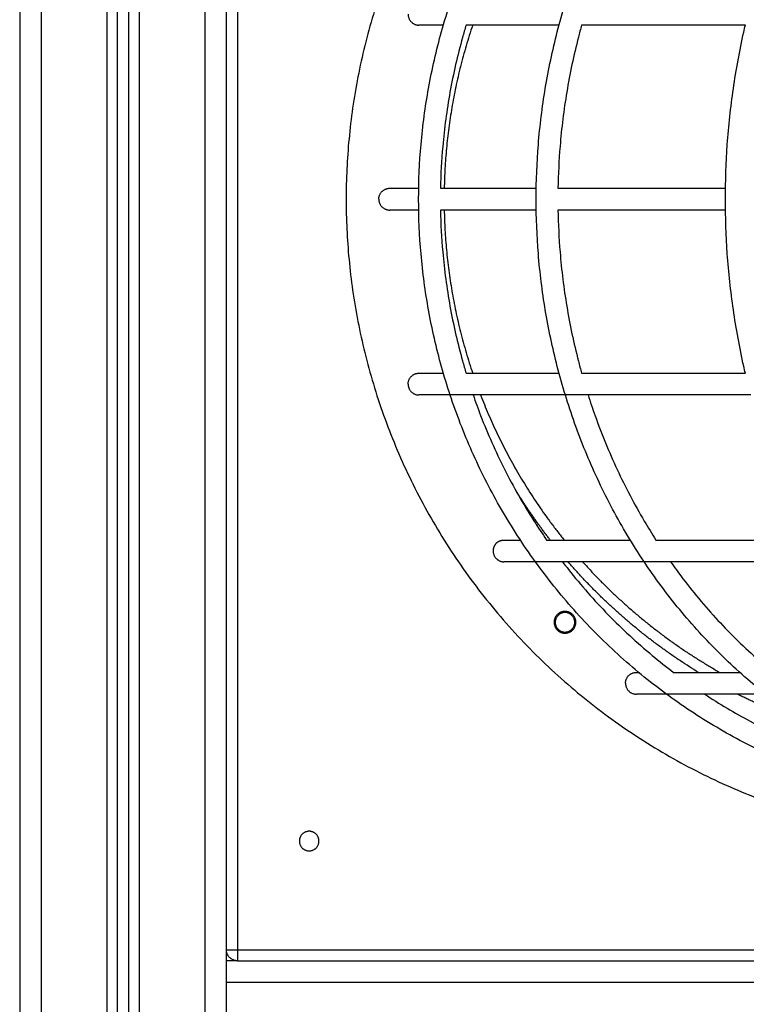
# Model space of a CAD drawing. Units: millimetres. Extents: x -6057.6 to -6039.9, y -1024 to -1004.9.
# Drawn here: x -6044.6 to -6044.3, y -1011.7 to -1011.2 of the extents above; entities that cross this region are included whole.
import ezdxf

# ---------------------------------------------------------------- set-up
doc = ezdxf.new("R2010")
doc.units = ezdxf.units.MM

# ---------------------------------------------------------------- blocks, each defined once
blk = doc.blocks.new('SIDE')
for points, degree in [([(-6044.53081, -1012.85141), (-6044.53081, -1010.77641), (-6044.53081, -1008.70141)], 2), ([(-6044.54081, -1008.70505), (-6044.54081, -1010.77823), (-6044.54081, -1012.85141)], 2), ([(-6044.57081, -1012.85141), (-6044.57081, -1010.78369), (-6044.57081, -1008.71597)], 2), ([(-6044.58081, -1012.85141), (-6044.58081, -1010.78551), (-6044.58081, -1008.71961)], 2), ([(-6044.57581, -1008.71779), (-6044.57581, -1010.7846), (-6044.57581, -1012.85141)], 2), ([(-6044.58581, -1008.72143), (-6044.58581, -1010.78642), (-6044.58581, -1012.85141)], 2), ([(-6044.61581, -1012.85141), (-6044.61581, -1010.79188), (-6044.61581, -1008.73235)], 2), ([(-6044.62581, -1010.493), (-6044.62581, -1011.6722), (-6044.62581, -1012.85141)], 2), ([(-6044.52581, -1010.96691), (-6044.52581, -1011.32166), (-6044.52581, -1011.67641)], 2), ([(-6044.34245, -1011.54889), (-6044.34245, -1011.54889), (-6044.34211, -1011.54889), (-6044.34142, -1011.54889)], 3), ([(-6044.52581, -1011.67641), (-6044.13081, -1011.67641), (-6043.73581, -1011.67641)], 2), ([(-6044.52581, -1011.68141), (-6044.52831, -1011.68141), (-6044.53081, -1011.68141)], 2), ([(-6044.52581, -1011.68141), (-6044.13081, -1011.68141), (-6043.73581, -1011.68141)], 2), ([(-6043.73081, -1011.69141), (-6044.13081, -1011.69141), (-6044.53081, -1011.69141)], 2)]:
    blk.add_open_spline(points, degree=degree)
for points, weights, knots in [([(-6044.08762, -1011.05152), (-6044.13299, -1011.03641), (-6044.18081, -1011.03641), (-6044.47581, -1011.03641), (-6044.47581, -1011.33141), (-6044.47581, -1011.62641), (-6044.18081, -1011.62641), (-6044.13299, -1011.62641), (-6044.08762, -1011.6113)], [0.901192816316, 0.937079628215, 1, 0.707106781187, 1, 0.707106781187, 1, 0.937079341852, 0.901192489661], [-2416.470592, -2416.470592, -2416.470592, -2316.924582, -2316.924582, -1853.539666, -1853.539666, -1390.154749, -1390.154749, -1290.608286, -1290.608286, -1290.608286]), ([(-6044.38027, -1011.52586), (-6044.38027, -1011.52086), (-6044.37527, -1011.52086), (-6044.37027, -1011.52086), (-6044.37027, -1011.52586), (-6044.37027, -1011.53086), (-6044.37527, -1011.53086), (-6044.38027, -1011.53086), (-6044.38027, -1011.52586)], [1, 0.707106781187, 1, 0.707106781187, 1, 0.707106781187, 1, 0.707106781187, 1], [0, 0, 0, 7.853982, 7.853982, 15.707963, 15.707963, 23.561945, 23.561945, 31.415927, 31.415927, 31.415927]), ([(-6044.37977, -1011.52586), (-6044.37977, -1011.52136), (-6044.37527, -1011.52136), (-6044.37077, -1011.52136), (-6044.37077, -1011.52586), (-6044.37077, -1011.53036), (-6044.37527, -1011.53036), (-6044.37977, -1011.53036), (-6044.37977, -1011.52586)], [1, 0.707106781187, 1, 0.707106781187, 1, 0.707106781187, 1, 0.707106781187, 1], [12318.713894, 12318.713894, 12318.713894, 12325.782477, 12325.782477, 12332.851061, 12332.851061, 12339.919644, 12339.919644, 12346.988228, 12346.988228, 12346.988228]), ([(-6044.49731, -1011.62641), (-6044.49731, -1011.62191), (-6044.49281, -1011.62191), (-6044.48831, -1011.62191), (-6044.48831, -1011.62641), (-6044.48831, -1011.63091), (-6044.49281, -1011.63091), (-6044.49731, -1011.63091), (-6044.49731, -1011.62641)], [1, 0.707106781187, 1, 0.707106781187, 1, 0.707106781187, 1, 0.707106781187, 1], [12177.342224, 12177.342224, 12177.342224, 12184.410808, 12184.410808, 12191.479391, 12191.479391, 12198.547975, 12198.547975, 12205.616558, 12205.616558, 12205.616558])]:
    blk.add_rational_spline(points, weights, degree=2, knots=knots)
for points, knots in [([(-6044.1694, -1011.61141), (-6044.1776, -1011.61141), (-6044.18579, -1011.61103), (-6044.19395, -1011.61028), (-6044.20239, -1011.6095), (-6044.21079, -1011.60831), (-6044.21912, -1011.60673), (-6044.2277, -1011.6051), (-6044.2362, -1011.60305), (-6044.24458, -1011.60059), (-6044.25318, -1011.59807), (-6044.26166, -1011.59511), (-6044.26997, -1011.59174), (-6044.27846, -1011.58829), (-6044.28678, -1011.58441), (-6044.29489, -1011.58011), (-6044.30312, -1011.57574), (-6044.31114, -1011.57094), (-6044.3189, -1011.56574), (-6044.32674, -1011.56048), (-6044.33432, -1011.55481), (-6044.34159, -1011.54875), (-6044.3489, -1011.54266), (-6044.3559, -1011.53619), (-6044.36256, -1011.52936), (-6044.36922, -1011.52253), (-6044.37554, -1011.51534), (-6044.38147, -1011.50784), (-6044.38737, -1011.50039), (-6044.3929, -1011.49262), (-6044.39802, -1011.48458), (-6044.40309, -1011.47663), (-6044.40777, -1011.46841), (-6044.41202, -1011.45997), (-6044.41621, -1011.45166), (-6044.41999, -1011.44313), (-6044.42335, -1011.43444), (-6044.42664, -1011.42592), (-6044.42952, -1011.41723), (-6044.43198, -1011.40842), (-6044.43437, -1011.39983), (-6044.43637, -1011.39113), (-6044.43795, -1011.38234), (-6044.43949, -1011.37381), (-6044.44065, -1011.3652), (-6044.44141, -1011.35656), (-6044.44214, -1011.3482), (-6044.44251, -1011.3398), (-6044.44251, -1011.33141), (-6044.44251, -1011.32302), (-6044.44214, -1011.31462), (-6044.44141, -1011.30626), (-6044.44065, -1011.29762), (-6044.43949, -1011.28902), (-6044.43795, -1011.28048), (-6044.43637, -1011.2717), (-6044.43437, -1011.26299), (-6044.43198, -1011.2544), (-6044.42952, -1011.24559), (-6044.42664, -1011.2369), (-6044.42335, -1011.22838), (-6044.41999, -1011.21969), (-6044.41621, -1011.21116), (-6044.41202, -1011.20285), (-6044.40777, -1011.19441), (-6044.40309, -1011.1862), (-6044.39802, -1011.17824), (-6044.3929, -1011.1702), (-6044.38737, -1011.16243), (-6044.38147, -1011.15497), (-6044.37553, -1011.14748), (-6044.36922, -1011.1403), (-6044.36256, -1011.13347), (-6044.35591, -1011.12664), (-6044.3489, -1011.12016), (-6044.34159, -1011.11407), (-6044.33432, -1011.10801), (-6044.32674, -1011.10234), (-6044.3189, -1011.09708), (-6044.31114, -1011.09188), (-6044.30312, -1011.08708), (-6044.29489, -1011.08272), (-6044.28678, -1011.07842), (-6044.27846, -1011.07453), (-6044.26997, -1011.07109), (-6044.26166, -1011.06771), (-6044.25318, -1011.06475), (-6044.24459, -1011.06223), (-6044.2362, -1011.05977), (-6044.2277, -1011.05772), (-6044.21912, -1011.05609), (-6044.21079, -1011.05451), (-6044.20239, -1011.05332), (-6044.19395, -1011.05254), (-6044.18987, -1011.05217), (-6044.18579, -1011.05188), (-6044.18169, -1011.05169), (-6044.1776, -1011.0515), (-6044.1735, -1011.05141), (-6044.1694, -1011.05141), (-6044.1694, -1011.05141), (-6044.1694, -1011.05141), (-6044.1694, -1011.05141)], [-879.799697, -879.799697, -879.799697, -879.799697, -854.599134, -854.599134, -854.599134, -828.548087, -828.548087, -828.548087, -801.719891, -801.719891, -801.719891, -774.214484, -774.214484, -774.214484, -746.136973, -746.136973, -746.136973, -717.616669, -717.616669, -717.616669, -688.790953, -688.790953, -688.790953, -659.817398, -659.817398, -659.817398, -630.83993, -630.83993, -630.83993, -602.022755, -602.022755, -602.022755, -573.509441, -573.509441, -573.509441, -545.440308, -545.440308, -545.440308, -517.943253, -517.943253, -517.943253, -491.128211, -491.128211, -491.128211, -465.086544, -465.086544, -465.086544, -439.896657, -439.896657, -439.896657, -414.707554, -414.707554, -414.707554, -388.667963, -388.667963, -388.667963, -361.850736, -361.850736, -361.850736, -334.355285, -334.355285, -334.355285, -306.286197, -306.286197, -306.286197, -277.772303, -277.772303, -277.772303, -248.950601, -248.950601, -248.950601, -219.978412, -219.978412, -219.978412, -190.999578, -190.999578, -190.999578, -162.17839, -162.17839, -162.17839, -133.658666, -133.658666, -133.658666, -105.58111, -105.58111, -105.58111, -78.074101, -78.074101, -78.074101, -51.248081, -51.248081, -51.248081, -25.194629, -25.194629, -25.194629, -12.597703, -12.597703, -12.597703, 0, 0, 0, 0.000103, 0.000103, 0.000103, 0.000103]), ([(-6044.13575, -1011.61141), (-6044.14335, -1011.61141), (-6044.15095, -1011.61103), (-6044.15851, -1011.61027), (-6044.16633, -1011.60949), (-6044.17412, -1011.6083), (-6044.18184, -1011.60672), (-6044.18979, -1011.60508), (-6044.19767, -1011.60303), (-6044.20544, -1011.60056), (-6044.21341, -1011.59803), (-6044.22126, -1011.59506), (-6044.22897, -1011.59168), (-6044.23683, -1011.58823), (-6044.24453, -1011.58433), (-6044.25204, -1011.58003), (-6044.25966, -1011.57565), (-6044.26709, -1011.57084), (-6044.27427, -1011.56563), (-6044.28153, -1011.56037), (-6044.28854, -1011.55468), (-6044.29527, -1011.54862), (-6044.30203, -1011.54253), (-6044.30851, -1011.53605), (-6044.31466, -1011.52921), (-6044.32082, -1011.52238), (-6044.32666, -1011.51519), (-6044.33214, -1011.50769), (-6044.3376, -1011.50024), (-6044.34271, -1011.49247), (-6044.34744, -1011.48443), (-6044.35212, -1011.47648), (-6044.35644, -1011.46826), (-6044.36037, -1011.45983), (-6044.36424, -1011.45152), (-6044.36773, -1011.44301), (-6044.37083, -1011.43432), (-6044.37387, -1011.42581), (-6044.37653, -1011.41713), (-6044.3788, -1011.40833), (-6044.38101, -1011.39975), (-6044.38285, -1011.39105), (-6044.38431, -1011.38227), (-6044.38574, -1011.37375), (-6044.3868, -1011.36516), (-6044.3875, -1011.35652), (-6044.38818, -1011.34818), (-6044.38852, -1011.33979), (-6044.38852, -1011.33141), (-6044.38852, -1011.32303), (-6044.38818, -1011.31465), (-6044.3875, -1011.3063), (-6044.3868, -1011.29767), (-6044.38574, -1011.28907), (-6044.38432, -1011.28055), (-6044.38285, -1011.27177), (-6044.38101, -1011.26307), (-6044.3788, -1011.25449), (-6044.37653, -1011.24569), (-6044.37387, -1011.23702), (-6044.37083, -1011.22851), (-6044.36773, -1011.21982), (-6044.36424, -1011.2113), (-6044.36037, -1011.20299), (-6044.35644, -1011.19456), (-6044.35213, -1011.18634), (-6044.34744, -1011.17839), (-6044.34271, -1011.17035), (-6044.3376, -1011.16258), (-6044.33214, -1011.15513), (-6044.32666, -1011.14763), (-6044.32082, -1011.14044), (-6044.31467, -1011.13361), (-6044.30851, -1011.12678), (-6044.30203, -1011.12029), (-6044.29527, -1011.1142), (-6044.28854, -1011.10813), (-6044.28153, -1011.10246), (-6044.27427, -1011.09719), (-6044.26709, -1011.09198), (-6044.25967, -1011.08717), (-6044.25204, -1011.0828), (-6044.24453, -1011.07849), (-6044.23683, -1011.0746), (-6044.22897, -1011.07114), (-6044.22126, -1011.06776), (-6044.21341, -1011.06479), (-6044.20544, -1011.06226), (-6044.19767, -1011.05979), (-6044.18979, -1011.05774), (-6044.18184, -1011.0561), (-6044.17412, -1011.05452), (-6044.16633, -1011.05333), (-6044.15851, -1011.05255), (-6044.15473, -1011.05217), (-6044.15094, -1011.05188), (-6044.14715, -1011.05169), (-6044.14335, -1011.05151), (-6044.13955, -1011.05141), (-6044.13575, -1011.05141), (-6044.13575, -1011.05141), (-6044.13575, -1011.05141), (-6044.13575, -1011.05141)], [-879.201093, -879.201093, -879.201093, -879.201093, -853.999865, -853.999865, -853.999865, -827.948837, -827.948837, -827.948837, -801.122138, -801.122138, -801.122138, -773.620522, -773.620522, -773.620522, -745.549849, -745.549849, -745.549849, -717.040033, -717.040033, -717.040033, -688.228841, -688.228841, -688.228841, -659.273963, -659.273963, -659.273963, -630.319184, -630.319184, -630.319184, -601.528307, -601.528307, -601.528307, -573.044315, -573.044315, -573.044315, -545.00681, -545.00681, -545.00681, -517.542904, -517.542904, -517.542904, -490.76175, -490.76175, -490.76175, -464.753977, -464.753977, -464.753977, -439.597334, -439.597334, -439.597334, -414.441475, -414.441475, -414.441475, -388.435776, -388.435776, -388.435776, -361.652441, -361.652441, -361.652441, -334.190138, -334.190138, -334.190138, -306.152678, -306.152678, -306.152678, -277.668107, -277.668107, -277.668107, -248.872707, -248.872707, -248.872707, -219.923202, -219.923202, -219.923202, -190.963049, -190.963049, -190.963049, -162.156382, -162.156382, -162.156382, -133.647147, -133.647147, -133.647147, -105.576428, -105.576428, -105.576428, -78.073209, -78.073209, -78.073209, -51.248686, -51.248686, -51.248686, -25.195252, -25.195252, -25.195252, -12.598057, -12.598057, -12.598057, 0, 0, 0, 0.00037, 0.00037, 0.00037, 0.00037]), ([(-6044.43113, -1011.25143), (-6044.4348, -1011.25143), (-6044.43758, -1011.25143), (-6044.43945, -1011.25143), (-6044.44139, -1011.25143), (-6044.44235, -1011.25143), (-6044.44235, -1011.25143)], [998.698552, 998.698552, 998.698552, 998.698552, 1061.227486, 1061.227486, 1061.227486, 1125.721638, 1125.721638, 1125.721638, 1125.721638]), ([(-6044.4207, -1011.25143), (-6044.42127, -1011.25331), (-6044.42182, -1011.25519), (-6044.42234, -1011.25708), (-6044.42466, -1011.26537), (-6044.42658, -1011.27378), (-6044.42811, -1011.28226), (-6044.4296, -1011.29049), (-6044.43071, -1011.2988), (-6044.43144, -1011.30714), (-6044.43201, -1011.31355), (-6044.43235, -1011.31998), (-6044.43246, -1011.32641)], [343.152826, 343.152826, 343.152826, 343.152826, 349.055899, 349.055899, 349.055899, 374.937787, 374.937787, 374.937787, 400.06991, 400.06991, 400.06991, 419.379117, 419.379117, 419.379117, 419.379117]), ([(-6044.37799, -1011.25143), (-6044.37801, -1011.25143), (-6044.37804, -1011.25143), (-6044.37806, -1011.25143), (-6044.38299, -1011.25143), (-6044.38766, -1011.25143), (-6044.39204, -1011.25143), (-6044.39639, -1011.25143), (-6044.40046, -1011.25143), (-6044.40425, -1011.25143), (-6044.408, -1011.25143), (-6044.41148, -1011.25143), (-6044.41469, -1011.25143), (-6044.41682, -1011.25143), (-6044.41882, -1011.25143), (-6044.4207, -1011.25143)], [819.632386, 819.632386, 819.632386, 819.632386, 819.800751, 819.800751, 819.800751, 855.556901, 855.556901, 855.556901, 890.944244, 890.944244, 890.944244, 925.929611, 925.929611, 925.929611, 949.075978, 949.075978, 949.075978, 949.075978]), ([(-6044.36762, -1011.25143), (-6044.36814, -1011.25328), (-6044.36863, -1011.25513), (-6044.36911, -1011.25699), (-6044.37125, -1011.26529), (-6044.37304, -1011.2737), (-6044.37445, -1011.28219), (-6044.37583, -1011.29044), (-6044.37686, -1011.29875), (-6044.37753, -1011.30711), (-6044.37806, -1011.31353), (-6044.37837, -1011.31997), (-6044.37848, -1011.32641)], [343.461268, 343.461268, 343.461268, 343.461268, 349.265425, 349.265425, 349.265425, 375.181257, 375.181257, 375.181257, 400.347291, 400.347291, 400.347291, 419.690186, 419.690186, 419.690186, 419.690186]), ([(-6044.29239, -1011.25143), (-6044.29655, -1011.25143), (-6044.30063, -1011.25143), (-6044.30464, -1011.25143), (-6044.31187, -1011.25143), (-6044.31884, -1011.25143), (-6044.32555, -1011.25143), (-6044.33223, -1011.25143), (-6044.33864, -1011.25143), (-6044.34479, -1011.25143), (-6044.3509, -1011.25143), (-6044.35674, -1011.25143), (-6044.3623, -1011.25143), (-6044.36411, -1011.25143), (-6044.36588, -1011.25143), (-6044.36762, -1011.25143)], [653.570665, 653.570665, 653.570665, 653.570665, 673.949794, 673.949794, 673.949794, 710.750207, 710.750207, 710.750207, 747.355628, 747.355628, 747.355628, 783.721259, 783.721259, 783.721259, 795.488282, 795.488282, 795.488282, 795.488282]), ([(-6044.29239, -1011.41139), (-6044.29264, -1011.41032), (-6044.29289, -1011.40925), (-6044.29313, -1011.40817), (-6044.29505, -1011.39961), (-6044.29664, -1011.39093), (-6044.29791, -1011.38217), (-6044.29914, -1011.37366), (-6044.30006, -1011.36508), (-6044.30067, -1011.35647), (-6044.30125, -1011.34814), (-6044.30155, -1011.33978), (-6044.30155, -1011.33141), (-6044.30155, -1011.32305), (-6044.30125, -1011.31468), (-6044.30067, -1011.30635), (-6044.30006, -1011.29774), (-6044.29914, -1011.28916), (-6044.29791, -1011.28066), (-6044.29664, -1011.2719), (-6044.29505, -1011.26321), (-6044.29313, -1011.25465), (-6044.29289, -1011.25357), (-6044.29264, -1011.2525), (-6044.29239, -1011.25143)], [-520.210292, -520.210292, -520.210292, -520.210292, -516.8574, -516.8574, -516.8574, -490.131595, -490.131595, -490.131595, -464.178682, -464.178682, -464.178682, -439.075611, -439.075611, -439.075611, -413.973323, -413.973323, -413.973323, -388.022479, -388.022479, -388.022479, -361.294496, -361.294496, -361.294496, -357.940841, -357.940841, -357.940841, -357.940841]), ([(-6044.45581, -1011.32641), (-6044.45581, -1011.32641), (-6044.45483, -1011.32641), (-6044.45286, -1011.32641), (-6044.45083, -1011.32641), (-6044.44774, -1011.32641), (-6044.44363, -1011.32641), (-6044.44325, -1011.32641), (-6044.44286, -1011.32641), (-6044.44247, -1011.32641)], [0.007527, 0.007527, 0.007527, 0.007527, 65.705607, 65.705607, 65.705607, 133.624911, 133.624911, 133.624911, 139.854104, 139.854104, 139.854104, 139.854104]), ([(-6044.43246, -1011.32641), (-6044.43093, -1011.32641), (-6044.42932, -1011.32641), (-6044.42763, -1011.32641), (-6044.42436, -1011.32641), (-6044.42082, -1011.32641), (-6044.41699, -1011.32641), (-6044.41313, -1011.32641), (-6044.40898, -1011.32641), (-6044.40456, -1011.32641), (-6044.40009, -1011.32641), (-6044.39534, -1011.32641), (-6044.39031, -1011.32641), (-6044.3897, -1011.32641), (-6044.38909, -1011.32641), (-6044.38848, -1011.32641)], [185.175735, 185.175735, 185.175735, 185.175735, 203.54491, 203.54491, 203.54491, 239.187441, 239.187441, 239.187441, 275.239497, 275.239497, 275.239497, 311.667289, 311.667289, 311.667289, 316.064392, 316.064392, 316.064392, 316.064392]), ([(-6044.37848, -1011.32641), (-6044.37709, -1011.32641), (-6044.37568, -1011.32641), (-6044.37426, -1011.32641), (-6044.36859, -1011.32641), (-6044.36264, -1011.32641), (-6044.35642, -1011.32641), (-6044.35016, -1011.32641), (-6044.34362, -1011.32641), (-6044.33682, -1011.32641), (-6044.32998, -1011.32641), (-6044.32287, -1011.32641), (-6044.31551, -1011.32641), (-6044.31094, -1011.32641), (-6044.30628, -1011.32641), (-6044.30151, -1011.32641)], [339.125796, 339.125796, 339.125796, 339.125796, 348.424496, 348.424496, 348.424496, 385.473217, 385.473217, 385.473217, 422.766233, 422.766233, 422.766233, 460.257902, 460.257902, 460.257902, 483.49981, 483.49981, 483.49981, 483.49981]), ([(-6044.44247, -1011.33641), (-6044.44286, -1011.33641), (-6044.44325, -1011.33641), (-6044.44363, -1011.33641), (-6044.44774, -1011.33641), (-6044.45083, -1011.33641), (-6044.45286, -1011.33641), (-6044.45483, -1011.33641), (-6044.45581, -1011.33641), (-6044.45581, -1011.33641)], [1007.013357, 1007.013357, 1007.013357, 1007.013357, 1013.24222, 1013.24222, 1013.24222, 1081.161524, 1081.161524, 1081.161524, 1146.867132, 1146.867132, 1146.867132, 1146.867132]), ([(-6044.38848, -1011.33641), (-6044.38909, -1011.33641), (-6044.3897, -1011.33641), (-6044.39031, -1011.33641), (-6044.39534, -1011.33641), (-6044.40009, -1011.33641), (-6044.40456, -1011.33641), (-6044.40898, -1011.33641), (-6044.41313, -1011.33641), (-6044.41699, -1011.33641), (-6044.42082, -1011.33641), (-6044.42436, -1011.33641), (-6044.42763, -1011.33641), (-6044.42932, -1011.33641), (-6044.43093, -1011.33641), (-6044.43246, -1011.33641)], [830.802869, 830.802869, 830.802869, 830.802869, 835.199843, 835.199843, 835.199843, 871.627634, 871.627634, 871.627634, 907.679691, 907.679691, 907.679691, 943.322222, 943.322222, 943.322222, 961.691471, 961.691471, 961.691471, 961.691471]), ([(-6044.43246, -1011.33641), (-6044.43235, -1011.34284), (-6044.43201, -1011.34927), (-6044.43144, -1011.35568), (-6044.43071, -1011.36402), (-6044.4296, -1011.37233), (-6044.42811, -1011.38056), (-6044.42658, -1011.38904), (-6044.42466, -1011.39745), (-6044.42234, -1011.40574), (-6044.42182, -1011.40763), (-6044.42127, -1011.40951), (-6044.4207, -1011.41139)], [429.383088, 429.383088, 429.383088, 429.383088, 448.693918, 448.693918, 448.693918, 473.828045, 473.828045, 473.828045, 499.707824, 499.707824, 499.707824, 505.610249, 505.610249, 505.610249, 505.610249]), ([(-6044.30151, -1011.33641), (-6044.30628, -1011.33641), (-6044.31094, -1011.33641), (-6044.31551, -1011.33641), (-6044.32287, -1011.33641), (-6044.32998, -1011.33641), (-6044.33682, -1011.33641), (-6044.34362, -1011.33641), (-6044.35016, -1011.33641), (-6044.35642, -1011.33641), (-6044.36264, -1011.33641), (-6044.36859, -1011.33641), (-6044.37426, -1011.33641), (-6044.37568, -1011.33641), (-6044.37709, -1011.33641), (-6044.37848, -1011.33641)], [663.367421, 663.367421, 663.367421, 663.367421, 686.60923, 686.60923, 686.60923, 724.100899, 724.100899, 724.100899, 761.393915, 761.393915, 761.393915, 798.442635, 798.442635, 798.442635, 807.741474, 807.741474, 807.741474, 807.741474]), ([(-6044.37848, -1011.33641), (-6044.37837, -1011.34285), (-6044.37806, -1011.34929), (-6044.37753, -1011.35571), (-6044.37685, -1011.36407), (-6044.37583, -1011.37238), (-6044.37445, -1011.38063), (-6044.37304, -1011.38912), (-6044.37125, -1011.39753), (-6044.36911, -1011.40583), (-6044.36863, -1011.40769), (-6044.36814, -1011.40954), (-6044.36762, -1011.41139)], [429.694115, 429.694115, 429.694115, 429.694115, 449.037794, 449.037794, 449.037794, 474.205834, 474.205834, 474.205834, 500.119555, 500.119555, 500.119555, 505.923202, 505.923202, 505.923202, 505.923202]), ([(-6044.44235, -1011.41139), (-6044.44235, -1011.41139), (-6044.44139, -1011.41139), (-6044.43945, -1011.41139), (-6044.43758, -1011.41139), (-6044.4348, -1011.41139), (-6044.43113, -1011.41139)], [0.007388, 0.007388, 0.007388, 0.007388, 64.494152, 64.494152, 64.494152, 127.026049, 127.026049, 127.026049, 127.026049]), ([(-6044.4207, -1011.41139), (-6044.41882, -1011.41139), (-6044.41682, -1011.41139), (-6044.41469, -1011.41139), (-6044.41148, -1011.41139), (-6044.408, -1011.41139), (-6044.40425, -1011.41139), (-6044.40046, -1011.41139), (-6044.39639, -1011.41139), (-6044.39204, -1011.41139), (-6044.38766, -1011.41139), (-6044.38299, -1011.41139), (-6044.37806, -1011.41139), (-6044.37804, -1011.41139), (-6044.37801, -1011.41139), (-6044.37799, -1011.41139)], [176.647294, 176.647294, 176.647294, 176.647294, 199.792027, 199.792027, 199.792027, 234.777394, 234.777394, 234.777394, 270.164737, 270.164737, 270.164737, 305.920887, 305.920887, 305.920887, 306.089315, 306.089315, 306.089315, 306.089315]), ([(-6044.36762, -1011.41139), (-6044.36588, -1011.41139), (-6044.36411, -1011.41139), (-6044.3623, -1011.41139), (-6044.35674, -1011.41139), (-6044.3509, -1011.41139), (-6044.34479, -1011.41139), (-6044.33864, -1011.41139), (-6044.33223, -1011.41139), (-6044.32555, -1011.41139), (-6044.31884, -1011.41139), (-6044.31187, -1011.41139), (-6044.30464, -1011.41139), (-6044.30063, -1011.41139), (-6044.29655, -1011.41139), (-6044.29239, -1011.41139)], [330.233438, 330.233438, 330.233438, 330.233438, 342.00038, 342.00038, 342.00038, 378.36601, 378.36601, 378.36601, 414.971432, 414.971432, 414.971432, 451.771844, 451.771844, 451.771844, 472.151669, 472.151669, 472.151669, 472.151669]), ([(-6044.28989, -1011.42139), (-6044.29492, -1011.42139), (-6044.29983, -1011.42139), (-6044.30464, -1011.42139), (-6044.31187, -1011.42139), (-6044.31884, -1011.42139), (-6044.32555, -1011.42139), (-6044.33223, -1011.42139), (-6044.33864, -1011.42139), (-6044.34479, -1011.42139), (-6044.3509, -1011.42139), (-6044.35674, -1011.42139), (-6044.3623, -1011.42139), (-6044.36783, -1011.42139), (-6044.37308, -1011.42139), (-6044.37806, -1011.42139), (-6044.38299, -1011.42139), (-6044.38766, -1011.42139), (-6044.39204, -1011.42139), (-6044.39639, -1011.42139), (-6044.40046, -1011.42139), (-6044.40425, -1011.42139), (-6044.408, -1011.42139), (-6044.41148, -1011.42139), (-6044.41469, -1011.42139), (-6044.41786, -1011.42139), (-6044.42076, -1011.42139), (-6044.42339, -1011.42139), (-6044.42599, -1011.42139), (-6044.42832, -1011.42139), (-6044.43039, -1011.42139), (-6044.43443, -1011.42139), (-6044.43746, -1011.42139), (-6044.43945, -1011.42139), (-6044.44139, -1011.42139), (-6044.44235, -1011.42139), (-6044.44235, -1011.42139)], [649.499921, 649.499921, 649.499921, 649.499921, 673.949794, 673.949794, 673.949794, 710.750207, 710.750207, 710.750207, 747.355628, 747.355628, 747.355628, 783.721259, 783.721259, 783.721259, 819.800752, 819.800752, 819.800752, 855.556901, 855.556901, 855.556901, 890.944244, 890.944244, 890.944244, 925.929611, 925.929611, 925.929611, 960.478912, 960.478912, 960.478912, 994.560452, 994.560452, 994.560452, 1061.227486, 1061.227486, 1061.227486, 1125.721638, 1125.721638, 1125.721638, 1125.721638]), ([(-6044.41747, -1011.42139), (-6044.41638, -1011.42456), (-6044.41523, -1011.42771), (-6044.41402, -1011.43084), (-6044.41078, -1011.43923), (-6044.40713, -1011.44745), (-6044.40309, -1011.45547), (-6044.39899, -1011.46361), (-6044.39448, -1011.47154), (-6044.38959, -1011.47921), (-6044.38769, -1011.48219), (-6044.38572, -1011.48514), (-6044.38371, -1011.48805)], [516.151279, 516.151279, 516.151279, 516.151279, 526.244626, 526.244626, 526.244626, 553.331895, 553.331895, 553.331895, 580.845786, 580.845786, 580.845786, 591.563142, 591.563142, 591.563142, 591.563142]), ([(-6044.36464, -1011.42139), (-6044.36362, -1011.4246), (-6044.36254, -1011.42779), (-6044.36141, -1011.43096), (-6044.35842, -1011.43936), (-6044.35504, -1011.44759), (-6044.35131, -1011.45561), (-6044.34751, -1011.46375), (-6044.34334, -1011.47168), (-6044.33882, -1011.47936), (-6044.33709, -1011.48229), (-6044.33531, -1011.48519), (-6044.33348, -1011.48805)], [516.46524, 516.46524, 516.46524, 516.46524, 526.689612, 526.689612, 526.689612, 553.808692, 553.808692, 553.808692, 581.352189, 581.352189, 581.352189, 591.894076, 591.894076, 591.894076, 591.894076]), ([(-6044.40329, -1011.48805), (-6044.40329, -1011.48805), (-6044.40238, -1011.48805), (-6044.40055, -1011.48805), (-6044.39935, -1011.48805), (-6044.39776, -1011.48805), (-6044.39577, -1011.48805)], [0.006932, 0.006932, 0.006932, 0.006932, 60.978375, 60.978375, 60.978375, 101.050348, 101.050348, 101.050348, 101.050348]), ([(-6044.38371, -1011.48805), (-6044.38167, -1011.48805), (-6044.37948, -1011.48805), (-6044.37714, -1011.48805), (-6044.37411, -1011.48805), (-6044.37081, -1011.48805), (-6044.36727, -1011.48805), (-6044.36368, -1011.48805), (-6044.35983, -1011.48805), (-6044.35573, -1011.48805), (-6044.35241, -1011.48805), (-6044.34892, -1011.48805), (-6044.34527, -1011.48805)], [163.362528, 163.362528, 163.362528, 163.362528, 188.917862, 188.917862, 188.917862, 221.997531, 221.997531, 221.997531, 255.455803, 255.455803, 255.455803, 282.50187, 282.50187, 282.50187, 282.50187]), ([(-6044.33348, -1011.48805), (-6044.33156, -1011.48805), (-6044.3296, -1011.48805), (-6044.32761, -1011.48805), (-6044.32234, -1011.48805), (-6044.31682, -1011.48805), (-6044.31105, -1011.48805), (-6044.30524, -1011.48805), (-6044.29917, -1011.48805), (-6044.29286, -1011.48805), (-6044.28651, -1011.48805), (-6044.27992, -1011.48805), (-6044.27308, -1011.48805), (-6044.27008, -1011.48805), (-6044.26703, -1011.48805), (-6044.26393, -1011.48805)], [310.341054, 310.341054, 310.341054, 310.341054, 323.375458, 323.375458, 323.375458, 357.758684, 357.758684, 357.758684, 392.36863, 392.36863, 392.36863, 427.162936, 427.162936, 427.162936, 442.450586, 442.450586, 442.450586, 442.450586]), ([(-6044.02341, -1011.49805), (-6044.02796, -1011.49805), (-6044.03248, -1011.49805), (-6044.03698, -1011.49805), (-6044.04715, -1011.49805), (-6044.0572, -1011.49805), (-6044.0671, -1011.49805), (-6044.07706, -1011.49805), (-6044.08688, -1011.49805), (-6044.09654, -1011.49805), (-6044.10624, -1011.49805), (-6044.11579, -1011.49805), (-6044.12515, -1011.49805), (-6044.13456, -1011.49805), (-6044.14379, -1011.49805), (-6044.15283, -1011.49805), (-6044.16189, -1011.49805), (-6044.17076, -1011.49805), (-6044.17943, -1011.49805), (-6044.18812, -1011.49805), (-6044.1966, -1011.49805), (-6044.20486, -1011.49805), (-6044.21313, -1011.49805), (-6044.22118, -1011.49805), (-6044.22901, -1011.49805), (-6044.23682, -1011.49805), (-6044.24442, -1011.49805), (-6044.25178, -1011.49805), (-6044.25911, -1011.49805), (-6044.26622, -1011.49805), (-6044.27308, -1011.49805), (-6044.27992, -1011.49805), (-6044.28651, -1011.49805), (-6044.29286, -1011.49805), (-6044.29917, -1011.49805), (-6044.30524, -1011.49805), (-6044.31105, -1011.49805), (-6044.31682, -1011.49805), (-6044.32234, -1011.49805), (-6044.32761, -1011.49805), (-6044.33283, -1011.49805), (-6044.3378, -1011.49805), (-6044.3425, -1011.49805), (-6044.34717, -1011.49805), (-6044.35158, -1011.49805), (-6044.35573, -1011.49805), (-6044.35983, -1011.49805), (-6044.36368, -1011.49805), (-6044.36727, -1011.49805), (-6044.37081, -1011.49805), (-6044.37411, -1011.49805), (-6044.37714, -1011.49805), (-6044.38309, -1011.49805), (-6044.38805, -1011.49805), (-6044.39198, -1011.49805), (-6044.3958, -1011.49805), (-6044.39866, -1011.49805), (-6044.40055, -1011.49805), (-6044.40238, -1011.49805), (-6044.40329, -1011.49805), (-6044.40329, -1011.49805)], [308.187336, 308.187336, 308.187336, 308.187336, 323.37582, 323.37582, 323.37582, 357.757421, 357.757421, 357.757421, 392.368428, 392.368428, 392.368428, 427.162764, 427.162764, 427.162764, 462.095397, 462.095397, 462.095397, 497.121756, 497.121756, 497.121756, 532.195202, 532.195202, 532.195202, 567.26976, 567.26976, 567.26976, 602.295832, 602.295832, 602.295832, 637.229272, 637.229272, 637.229272, 672.023579, 672.023579, 672.023579, 706.633524, 706.633524, 706.633524, 741.01675, 741.01675, 741.01675, 775.129437, 775.129437, 775.129437, 808.936406, 808.936406, 808.936406, 842.394678, 842.394678, 842.394678, 875.474347, 875.474347, 875.474347, 940.381685, 940.381685, 940.381685, 1003.413834, 1003.413834, 1003.413834, 1064.392209, 1064.392209, 1064.392209, 1064.392209]), ([(-6044.37642, -1011.49805), (-6044.3755, -1011.49925), (-6044.37457, -1011.50045), (-6044.37363, -1011.50164), (-6044.36791, -1011.50887), (-6044.36182, -1011.51579), (-6044.3554, -1011.52238), (-6044.34899, -1011.52896), (-6044.34224, -1011.5352), (-6044.33519, -1011.54106), (-6044.33196, -1011.54375), (-6044.32867, -1011.54636), (-6044.32533, -1011.54889)], [604.058312, 604.058312, 604.058312, 604.058312, 608.650546, 608.650546, 608.650546, 636.607416, 636.607416, 636.607416, 664.557876, 664.557876, 664.557876, 677.365238, 677.365238, 677.365238, 677.365238]), ([(-6044.32676, -1011.49805), (-6044.32587, -1011.49931), (-6044.32498, -1011.50055), (-6044.32407, -1011.50179), (-6044.31879, -1011.50902), (-6044.31316, -1011.51594), (-6044.30724, -1011.52252), (-6044.30131, -1011.5291), (-6044.29508, -1011.53533), (-6044.28857, -1011.54119), (-6044.28564, -1011.54384), (-6044.28265, -1011.5464), (-6044.27961, -1011.54889)], [604.394291, 604.394291, 604.394291, 604.394291, 609.18366, 609.18366, 609.18366, 637.163781, 637.163781, 637.163781, 665.133649, 665.133649, 665.133649, 677.748495, 677.748495, 677.748495, 677.748495]), ([(-6044.32533, -1011.54889), (-6044.32328, -1011.54889), (-6044.32105, -1011.54889), (-6044.31865, -1011.54889), (-6044.3131, -1011.54889), (-6044.30659, -1011.54889), (-6044.29916, -1011.54889), (-6044.29779, -1011.54889), (-6044.2964, -1011.54889), (-6044.29497, -1011.54889)], [145.728041, 145.728041, 145.728041, 145.728041, 171.953784, 171.953784, 171.953784, 232.535031, 232.535031, 232.535031, 243.667595, 243.667595, 243.667595, 243.667595]), ([(-6043.8667, -1011.55889), (-6043.87635, -1011.55889), (-6043.88595, -1011.55889), (-6043.89549, -1011.55889), (-6043.91489, -1011.55889), (-6043.93403, -1011.55889), (-6043.95279, -1011.55889), (-6043.96233, -1011.55889), (-6043.97177, -1011.55889), (-6043.98111, -1011.55889), (-6043.99053, -1011.55889), (-6043.99984, -1011.55889), (-6044.00903, -1011.55889), (-6044.0183, -1011.55889), (-6044.02744, -1011.55889), (-6044.03645, -1011.55889), (-6044.04552, -1011.55889), (-6044.05446, -1011.55889), (-6044.06324, -1011.55889), (-6044.08095, -1011.55889), (-6044.09806, -1011.55889), (-6044.11448, -1011.55889), (-6044.13099, -1011.55889), (-6044.14681, -1011.55889), (-6044.16184, -1011.55889), (-6044.17688, -1011.55889), (-6044.19114, -1011.55889), (-6044.20454, -1011.55889), (-6044.21788, -1011.55889), (-6044.23036, -1011.55889), (-6044.24194, -1011.55889), (-6044.25339, -1011.55889), (-6044.26395, -1011.55889), (-6044.27356, -1011.55889), (-6044.28303, -1011.55889), (-6044.29157, -1011.55889), (-6044.29916, -1011.55889), (-6044.30659, -1011.55889), (-6044.3131, -1011.55889), (-6044.31865, -1011.55889), (-6044.32407, -1011.55889), (-6044.32858, -1011.55889), (-6044.33216, -1011.55889), (-6044.33564, -1011.55889), (-6044.33824, -1011.55889), (-6044.33996, -1011.55889), (-6044.34162, -1011.55889), (-6044.34245, -1011.55889), (-6044.34245, -1011.55889)], [142.193948, 142.193948, 142.193948, 142.193948, 171.952454, 171.952454, 171.952454, 232.533946, 232.533946, 232.533946, 263.303703, 263.303703, 263.303703, 294.354412, 294.354412, 294.354412, 325.648492, 325.648492, 325.648492, 357.150415, 357.150415, 357.150415, 420.63803, 420.63803, 420.63803, 484.463822, 484.463822, 484.463822, 548.291517, 548.291517, 548.291517, 611.77722, 611.77722, 611.77722, 674.594773, 674.594773, 674.594773, 736.433981, 736.433981, 736.433981, 797.015228, 797.015228, 797.015228, 856.094836, 856.094836, 856.094836, 913.466588, 913.466588, 913.466588, 968.969012, 968.969012, 968.969012, 968.969012]), ([(-6044.31113, -1011.55889), (-6044.30434, -1011.56334), (-6044.29736, -1011.56748), (-6044.2902, -1011.57127), (-6044.28239, -1011.57541), (-6044.27438, -1011.57915), (-6044.26621, -1011.58247), (-6044.26134, -1011.58445), (-6044.25641, -1011.58628), (-6044.25144, -1011.58795)], [695.050892, 695.050892, 695.050892, 695.050892, 719.871416, 719.871416, 719.871416, 746.950531, 746.950531, 746.950531, 763.086202, 763.086202, 763.086202, 763.086202])]:
    blk.add_open_spline(points, degree=3, knots=knots)
for points, weights in [([(-6044.44735, -1011.24643), (-6044.44735, -1011.25143), (-6044.44235, -1011.25143)], [1, 0.707106781187, 1]), ([(-6044.41767, -1011.25143), (-6044.42999, -1011.28791), (-6044.43076, -1011.32641)], [0.900296106023, 0.933959045975, 0.991865197213]), ([(-6044.46081, -1011.33141), (-6044.46081, -1011.32641), (-6044.45581, -1011.32641)], [1, 0.707106781187, 1]), ([(-6044.46081, -1011.33141), (-6044.46081, -1011.33641), (-6044.45581, -1011.33641)], [1, 0.707106781187, 1]), ([(-6044.43076, -1011.33641), (-6044.42999, -1011.37491), (-6044.41767, -1011.41139)], [0.991865295878, 0.933959074654, 0.900296106023]), ([(-6044.44735, -1011.41639), (-6044.44735, -1011.41139), (-6044.44235, -1011.41139)], [1, 0.707106781187, 1]), ([(-6044.44735, -1011.41639), (-6044.44735, -1011.42139), (-6044.44235, -1011.42139)], [1, 0.707106781187, 1]), ([(-6044.41406, -1011.42139), (-6044.40005, -1011.45771), (-6044.37565, -1011.48805)], [0.89180279886, 0.863343720658, 0.856059326426]), ([(-6044.38203, -1011.48805), (-6044.39083, -1011.47674), (-6044.39831, -1011.46452)], [0.856839005932, 0.859836695695, 0.865569381186]), ([(-6044.40556, -1011.4886), (-6044.40829, -1011.48999), (-6044.40829, -1011.49305)], [0.874965315935, 0.797556034699, 1]), ([(-6044.40556, -1011.4886), (-6044.40449, -1011.48805), (-6044.40329, -1011.48805)], [0.874965315935, 0.909550746487, 1]), ([(-6044.40829, -1011.49305), (-6044.40829, -1011.49805), (-6044.40329, -1011.49805)], [1, 0.707106781187, 1]), ([(-6044.31396, -1011.54889), (-6044.34786, -1011.52814), (-6044.37383, -1011.49805)], [0.865553896995, 0.849847166631, 0.854698016961]), ([(-6044.36717, -1011.49805), (-6044.33982, -1011.52865), (-6044.30411, -1011.54889)], [0.854218320367, 0.850321929664, 0.869257815548]), ([(-6044.34745, -1011.55389), (-6044.34745, -1011.54889), (-6044.34245, -1011.54889)], [1, 0.707106781187, 1]), ([(-6044.34745, -1011.55389), (-6044.34745, -1011.55889), (-6044.34245, -1011.55889)], [1, 0.707106781187, 1]), ([(-6044.26478, -1011.57219), (-6044.28086, -1011.56658), (-6044.29604, -1011.55889)], [0.898234676976, 0.884720935913, 0.875294391354]), ([(-6044.53081, -1011.67641), (-6044.53081, -1011.67641), (-6044.52581, -1011.67641)], [1, 0.707106781186, 1]), ([(-6044.52581, -1011.68141), (-6044.53081, -1011.68141), (-6044.53081, -1011.67641)], [1, 0.707106781186, 1]), ([(-6044.52581, -1011.67641), (-6044.52581, -1011.68141), (-6044.52581, -1011.68141)], [1, 0.707106781187, 1])]:
    blk.add_rational_spline(points, weights, degree=2)

msp = doc.modelspace()

# ---------------------------------------------------------------- block references
msp.add_blockref('SIDE', (0, 0))

doc.saveas('drawing.dxf')
